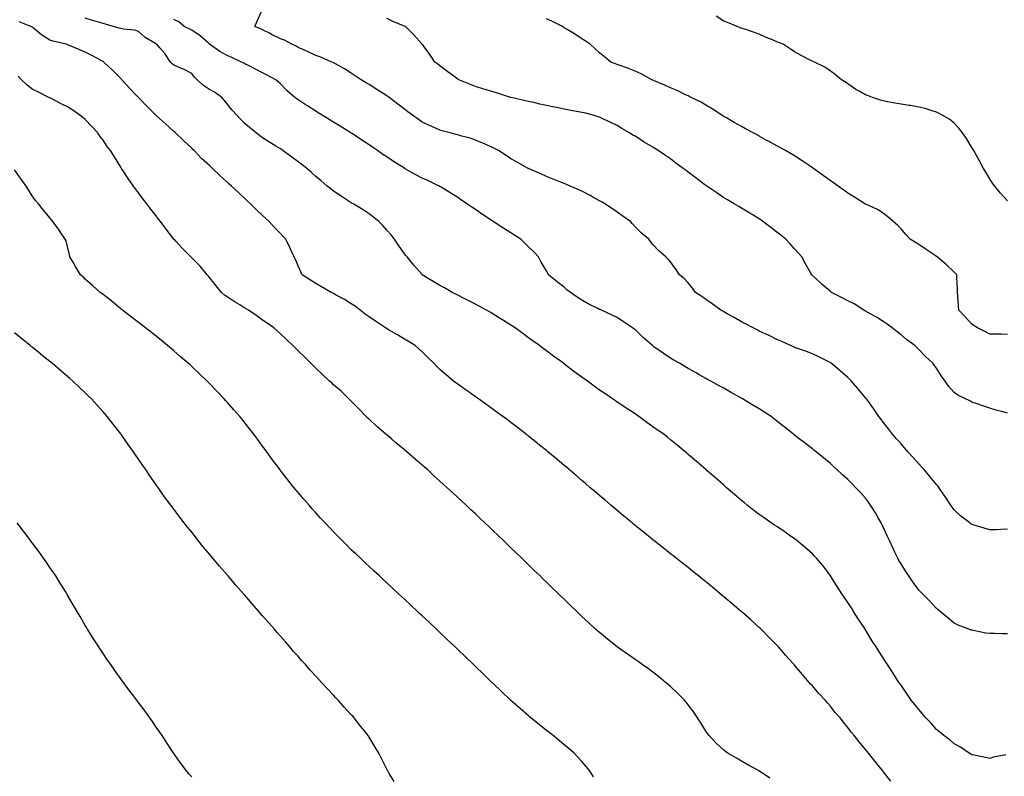
# Model space of a CAD drawing. Units: inches. Extents: x 894563 to 897203, y 7266218 to 7268858.
# Drawn here: x 895261 to 895816, y 7266579 to 7267006 of the extents above; entities that cross this region are included whole.
import ezdxf

# ---------------------------------------------------------------- set-up
doc = ezdxf.new("R2010")
doc.units = ezdxf.units.IN
doc.header["$MEASUREMENT"] = 0
doc.layers.add('Contour_89457266', color=7, linetype='Continuous', true_color=0xd64f0e)

msp = doc.modelspace()

# ---------------------------------------------------------------- linework, layer by layer
at = {"layer": 'Contour_89457266'}
for points in [[(895818.05, 7266718.38, 3305), (895814.35, 7266718.22, 3305), (895811.96, 7266718.01, 3305), (895808.05, 7266717.89, 3305), (895805.02, 7266718.88, 3305), (895799.35, 7266720.62, 3305), (895798.05, 7266721.03, 3305), (895797.51, 7266721.37, 3305), (895796.77, 7266721.92, 3305), (895791.82, 7266725.69, 3305), (895788.05, 7266729.23, 3305), (895786.9, 7266730.77, 3305), (895786.18, 7266731.92, 3305), (895782.87, 7266736.74, 3305), (895782.19, 7266737.78, 3305), (895779.44, 7266741.92, 3305), (895778.84, 7266742.71, 3305), (895778.05, 7266743.56, 3305), (895774.24, 7266748.1, 3305), (895771.04, 7266751.92, 3305), (895769.66, 7266753.53, 3305), (895768.05, 7266755.21, 3305), (895764.89, 7266758.76, 3305), (895761.95, 7266761.92, 3305), (895760.17, 7266764.05, 3305), (895758.05, 7266766.44, 3305), (895755.53, 7266769.4, 3305), (895753.23, 7266771.92, 3305), (895751.07, 7266774.94, 3305), (895748.05, 7266778.8, 3305), (895746.7, 7266780.57, 3305), (895745.57, 7266781.92, 3305), (895742.52, 7266786.39, 3305), (895739.65, 7266790.32, 3305), (895738.49, 7266791.92, 3305), (895738.3, 7266792.17, 3305), (895738.05, 7266792.48, 3305), (895733.77, 7266797.63, 3305), (895730.03, 7266801.92, 3305), (895729.05, 7266802.93, 3305), (895728.05, 7266803.92, 3305), (895723.78, 7266807.65, 3305), (895718.71, 7266811.92, 3305), (895718.35, 7266812.21, 3305), (895718.05, 7266812.45, 3305), (895717.04, 7266812.93, 3305), (895711.64, 7266815.51, 3305), (895708.05, 7266817.21, 3305), (895704.7, 7266818.57, 3305), (895699.68, 7266820.29, 3305), (895698.05, 7266820.89, 3305), (895697.36, 7266821.23, 3305), (895695.78, 7266821.92, 3305), (895690.47, 7266824.34, 3305), (895688.05, 7266825.35, 3305), (895683.68, 7266827.55, 3305), (895681.4, 7266828.57, 3305), (895678.05, 7266830.14, 3305), (895676.91, 7266830.78, 3305), (895674.73, 7266831.92, 3305), (895670.37, 7266834.24, 3305), (895668.05, 7266835.41, 3305), (895663.89, 7266837.76, 3305), (895660.05, 7266839.92, 3305), (895658.05, 7266841.04, 3305), (895657.49, 7266841.36, 3305), (895656.53, 7266841.92, 3305), (895651.57, 7266845.44, 3305), (895648.05, 7266847.86, 3305), (895645.66, 7266849.53, 3305), (895642.12, 7266851.92, 3305), (895640.51, 7266854.38, 3305), (895638.05, 7266857.26, 3305), (895635.85, 7266859.72, 3305), (895633.22, 7266861.92, 3305), (895631.14, 7266865.01, 3305), (895628.05, 7266869.15, 3305), (895626.8, 7266870.67, 3305), (895625.47, 7266871.92, 3305), (895621.42, 7266875.29, 3305), (895618.05, 7266878.99, 3305), (895616.71, 7266880.58, 3305), (895615.78, 7266881.92, 3305), (895611.57, 7266885.45, 3305), (895608.05, 7266889, 3305), (895606.68, 7266890.55, 3305), (895605.52, 7266891.92, 3305), (895601.16, 7266895.03, 3305), (895598.05, 7266897.19, 3305), (895595.27, 7266899.14, 3305), (895590.95, 7266901.92, 3305), (895589.12, 7266902.99, 3305), (895588.05, 7266903.62, 3305), (895584.3, 7266905.67, 3305), (895582.69, 7266906.56, 3305), (895578.05, 7266909.05, 3305), (895576.07, 7266909.94, 3305), (895571.52, 7266911.92, 3305), (895569.09, 7266912.96, 3305), (895568.05, 7266913.38, 3305), (895565.64, 7266914.33, 3305), (895561.93, 7266915.8, 3305), (895558.05, 7266917.27, 3305), (895554.9, 7266918.77, 3305), (895548.3, 7266921.67, 3305), (895548.05, 7266921.78, 3305), (895547.96, 7266921.83, 3305), (895547.81, 7266921.92, 3305), (895541.59, 7266925.46, 3305), (895538.05, 7266927.36, 3305), (895535.3, 7266929.17, 3305), (895531.02, 7266931.92, 3305), (895529.15, 7266933.02, 3305), (895528.05, 7266933.55, 3305), (895525.14, 7266934.83, 3305), (895522.27, 7266936.14, 3305), (895518.05, 7266937.87, 3305), (895515.02, 7266938.88, 3305), (895509.66, 7266940.31, 3305), (895508.05, 7266940.8, 3305), (895507.17, 7266941.04, 3305), (895503.86, 7266941.92, 3305), (895499.27, 7266943.14, 3305), (895498.05, 7266943.51, 3305), (895495.2, 7266944.77, 3305), (895492.18, 7266946.05, 3305), (895488.05, 7266948.01, 3305), (895485.73, 7266949.6, 3305), (895482.5, 7266951.92, 3305), (895479.98, 7266953.84, 3305), (895478.05, 7266955.35, 3305), (895474.34, 7266958.21, 3305), (895469.34, 7266961.92, 3305), (895468.59, 7266962.47, 3305), (895468.05, 7266962.84, 3305), (895465.48, 7266964.49, 3305), (895462.53, 7266966.39, 3305), (895458.05, 7266969.21, 3305), (895456.37, 7266970.24, 3305), (895453.66, 7266971.92, 3305), (895450.27, 7266974.15, 3305), (895448.05, 7266975.63, 3305), (895444.18, 7266978.04, 3305), (895439.11, 7266980.86, 3305), (895438.05, 7266981.46, 3305), (895437.75, 7266981.63, 3305), (895437.12, 7266981.92, 3305), (895430.81, 7266984.68, 3305), (895428.05, 7266985.62, 3305), (895423.78, 7266987.65, 3305), (895421.22, 7266988.75, 3305), (895418.05, 7266990.16, 3305), (895416.9, 7266990.78, 3305), (895414.55, 7266991.92, 3305), (895410.38, 7266994.24, 3305), (895408.05, 7266995, 3305), (895403.46, 7266997.33, 3305), (895401.84, 7266998.13, 3305), (895398.05, 7267000.03, 3305), (895396.75, 7267000.62, 3305), (895393.62, 7267001.92, 3305), (895394.97, 7267005.01, 3305), (895398.05, 7267011.71, 3305)], [(895817.17, 7266591.04, 3307), (895810.21, 7266589.76, 3307), (895808.05, 7266588.96, 3307), (895805.62, 7266589.49, 3307), (895799.15, 7266590.82, 3307), (895798.05, 7266591.05, 3307), (895797.5, 7266591.36, 3307), (895796.54, 7266591.92, 3307), (895791.5, 7266595.37, 3307), (895788.05, 7266597.29, 3307), (895785.54, 7266599.41, 3307), (895782.21, 7266601.92, 3307), (895780.02, 7266603.89, 3307), (895778.05, 7266605.39, 3307), (895774.96, 7266608.83, 3307), (895771.95, 7266611.92, 3307), (895770.2, 7266614.07, 3307), (895768.05, 7266616.55, 3307), (895765.69, 7266619.57, 3307), (895763.73, 7266621.92, 3307), (895761.45, 7266625.32, 3307), (895758.05, 7266630.3, 3307), (895757.38, 7266631.26, 3307), (895756.87, 7266631.92, 3307), (895754.67, 7266635.3, 3307), (895753.38, 7266637.25, 3307), (895750.47, 7266641.92, 3307), (895749.51, 7266643.38, 3307), (895748.05, 7266645.73, 3307), (895745.57, 7266649.44, 3307), (895744.03, 7266651.92, 3307), (895741.67, 7266655.54, 3307), (895738.05, 7266661.46, 3307), (895737.87, 7266661.73, 3307), (895737.75, 7266661.92, 3307), (895737.2, 7266662.77, 3307), (895733.89, 7266667.76, 3307), (895731.33, 7266671.92, 3307), (895730.03, 7266673.9, 3307), (895728.05, 7266677.06, 3307), (895726.06, 7266679.93, 3307), (895724.75, 7266681.92, 3307), (895722.1, 7266685.96, 3307), (895718.92, 7266691.05, 3307), (895718.37, 7266691.92, 3307), (895718.25, 7266692.12, 3307), (895718.05, 7266692.43, 3307), (895713.9, 7266697.77, 3307), (895710.45, 7266701.92, 3307), (895709.31, 7266703.18, 3307), (895708.05, 7266704.44, 3307), (895704.05, 7266707.93, 3307), (895699.27, 7266711.92, 3307), (895698.58, 7266712.46, 3307), (895698.05, 7266712.86, 3307), (895694.99, 7266714.98, 3307), (895692.7, 7266716.57, 3307), (895688.05, 7266719.76, 3307), (895686.76, 7266720.63, 3307), (895684.88, 7266721.92, 3307), (895680.83, 7266724.69, 3307), (895678.05, 7266726.67, 3307), (895675.06, 7266728.93, 3307), (895671.31, 7266731.92, 3307), (895669.51, 7266733.38, 3307), (895668.05, 7266734.61, 3307), (895664.09, 7266737.96, 3307), (895659.48, 7266741.92, 3307), (895658.71, 7266742.58, 3307), (895658.05, 7266743.16, 3307), (895653.36, 7266747.23, 3307), (895648.73, 7266751.24, 3307), (895648.05, 7266751.83, 3307), (895648, 7266751.87, 3307), (895647.94, 7266751.92, 3307), (895642.64, 7266756.51, 3307), (895638.05, 7266760.51, 3307), (895637.29, 7266761.16, 3307), (895636.41, 7266761.92, 3307), (895631.83, 7266765.7, 3307), (895628.05, 7266768.81, 3307), (895626.34, 7266770.21, 3307), (895624.25, 7266771.92, 3307), (895620.56, 7266774.43, 3307), (895618.05, 7266776.13, 3307), (895614.64, 7266778.51, 3307), (895610.18, 7266781.92, 3307), (895608.9, 7266782.78, 3307), (895608.05, 7266783.37, 3307), (895604, 7266785.97, 3307), (895602.84, 7266786.71, 3307), (895598.05, 7266790.05, 3307), (895596.96, 7266790.83, 3307), (895595.42, 7266791.92, 3307), (895590.97, 7266794.84, 3307), (895588.05, 7266796.81, 3307), (895585.08, 7266798.95, 3307), (895581.17, 7266801.92, 3307), (895579.33, 7266803.21, 3307), (895578.05, 7266804.13, 3307), (895573.51, 7266807.38, 3307), (895569.29, 7266810.68, 3307), (895568.05, 7266811.64, 3307), (895567.88, 7266811.75, 3307), (895567.67, 7266811.92, 3307), (895562.02, 7266815.89, 3307), (895558.05, 7266818.98, 3307), (895556.32, 7266820.19, 3307), (895554.09, 7266821.92, 3307), (895550.54, 7266824.41, 3307), (895548.05, 7266826.35, 3307), (895544.79, 7266828.66, 3307), (895540.47, 7266831.92, 3307), (895539, 7266832.87, 3307), (895538.05, 7266833.52, 3307), (895533.84, 7266836.13, 3307), (895532.86, 7266836.73, 3307), (895528.05, 7266839.7, 3307), (895526.65, 7266840.51, 3307), (895524.36, 7266841.92, 3307), (895520.23, 7266844.1, 3307), (895518.05, 7266845.26, 3307), (895513.59, 7266847.47, 3307), (895511.32, 7266848.65, 3307), (895508.05, 7266850.33, 3307), (895506.99, 7266850.86, 3307), (895504.95, 7266851.92, 3307), (895500.59, 7266854.46, 3307), (895498.05, 7266855.9, 3307), (895494.25, 7266858.12, 3307), (895488.08, 7266861.92, 3307), (895488.07, 7266861.94, 3307), (895488.05, 7266861.95, 3307), (895483.35, 7266867.22, 3307), (895479.47, 7266871.92, 3307), (895478.83, 7266872.7, 3307), (895478.05, 7266873.7, 3307), (895474.62, 7266878.49, 3307), (895472.36, 7266881.92, 3307), (895470.45, 7266884.32, 3307), (895468.05, 7266887.12, 3307), (895465.75, 7266889.63, 3307), (895463.5, 7266891.92, 3307), (895460.55, 7266894.42, 3307), (895458.05, 7266896.3, 3307), (895454.66, 7266898.52, 3307), (895449.1, 7266901.92, 3307), (895448.44, 7266902.31, 3307), (895448.05, 7266902.55, 3307), (895446.34, 7266903.63, 3307), (895442.27, 7266906.14, 3307), (895438.05, 7266909.03, 3307), (895436.43, 7266910.3, 3307), (895434.49, 7266911.92, 3307), (895430.97, 7266914.84, 3307), (895428.05, 7266917.39, 3307), (895425.67, 7266919.55, 3307), (895423.04, 7266921.92, 3307), (895420.18, 7266924.05, 3307), (895418.05, 7266925.63, 3307), (895414.44, 7266928.31, 3307), (895409.5, 7266931.92, 3307), (895408.61, 7266932.49, 3307), (895408.05, 7266932.84, 3307), (895405.5, 7266934.47, 3307), (895402.51, 7266936.37, 3307), (895398.05, 7266939.21, 3307), (895396.45, 7266940.32, 3307), (895394.33, 7266941.92, 3307), (895390.88, 7266944.75, 3307), (895388.05, 7266947.26, 3307), (895385.68, 7266949.56, 3307), (895383.5, 7266951.92, 3307), (895380.95, 7266954.82, 3307), (895378.05, 7266958.41, 3307), (895376.44, 7266960.31, 3307), (895375.13, 7266961.92, 3307), (895370.94, 7266964.81, 3307), (895368.05, 7266966.45, 3307), (895364.75, 7266968.63, 3307), (895361.16, 7266971.92, 3307), (895359.53, 7266973.4, 3307), (895358.05, 7266975.37, 3307), (895353.75, 7266977.61, 3307), (895351.38, 7266978.6, 3307), (895348.05, 7266980.1, 3307), (895347.04, 7266980.91, 3307), (895346.03, 7266981.92, 3307), (895342.83, 7266986.7, 3307), (895340.06, 7266989.91, 3307), (895338.36, 7266991.92, 3307), (895338.15, 7266992.02, 3307), (895338.05, 7266992.07, 3307), (895337.63, 7266992.34, 3307), (895331.89, 7266995.76, 3307), (895328.05, 7266999.07, 3307), (895326.01, 7266999.88, 3307), (895319.6, 7267000.38, 3307), (895318.05, 7267000.76, 3307), (895317.13, 7267001, 3307), (895313.71, 7267001.92, 3307), (895309.44, 7267003.31, 3307), (895308.05, 7267003.66, 3307), (895305.56, 7267004.41, 3307), (895301.63, 7267005.49, 3307), (895298.05, 7267006.65, 3307)], [(895818.05, 7266659.22, 3306), (895815.35, 7266659.21, 3306), (895810.57, 7266659.4, 3306), (895808.05, 7266659.4, 3306), (895805.85, 7266659.71, 3306), (895798.82, 7266661.15, 3306), (895798.05, 7266661.28, 3306), (895797.58, 7266661.45, 3306), (895796.38, 7266661.92, 3306), (895790.36, 7266664.23, 3306), (895788.05, 7266665.3, 3306), (895784.4, 7266668.28, 3306), (895780.2, 7266671.92, 3306), (895778.97, 7266672.85, 3306), (895778.05, 7266673.55, 3306), (895774.03, 7266677.91, 3306), (895770.17, 7266681.92, 3306), (895769.09, 7266682.96, 3306), (895768.05, 7266683.99, 3306), (895764.73, 7266688.6, 3306), (895762.39, 7266691.92, 3306), (895760.68, 7266694.55, 3306), (895758.05, 7266698.74, 3306), (895756.87, 7266700.75, 3306), (895756.2, 7266701.92, 3306), (895754.52, 7266705.45, 3306), (895753.56, 7266707.43, 3306), (895751.52, 7266711.92, 3306), (895750.42, 7266714.29, 3306), (895748.05, 7266719.49, 3306), (895747.27, 7266721.14, 3306), (895746.89, 7266721.92, 3306), (895745.23, 7266724.74, 3306), (895743.64, 7266727.51, 3306), (895740.89, 7266731.92, 3306), (895739.73, 7266733.6, 3306), (895738.05, 7266735.82, 3306), (895735.17, 7266739.04, 3306), (895732.46, 7266741.92, 3306), (895730.26, 7266744.13, 3306), (895728.05, 7266746.4, 3306), (895725.12, 7266748.99, 3306), (895721.94, 7266751.92, 3306), (895719.9, 7266753.77, 3306), (895718.05, 7266755.55, 3306), (895714.51, 7266758.38, 3306), (895710.12, 7266761.92, 3306), (895708.97, 7266762.85, 3306), (895708.05, 7266763.63, 3306), (895703.35, 7266767.21, 3306), (895700.68, 7266769.29, 3306), (895698.05, 7266771.33, 3306), (895697.73, 7266771.6, 3306), (895697.34, 7266771.92, 3306), (895692.18, 7266776.05, 3306), (895688.05, 7266779.34, 3306), (895686.62, 7266780.48, 3306), (895684.79, 7266781.92, 3306), (895680.68, 7266784.55, 3306), (895678.05, 7266786.19, 3306), (895674.51, 7266788.38, 3306), (895668.61, 7266791.92, 3306), (895668.25, 7266792.13, 3306), (895668.05, 7266792.23, 3306), (895667.33, 7266792.64, 3306), (895661.85, 7266795.72, 3306), (895658.05, 7266797.83, 3306), (895655.43, 7266799.29, 3306), (895650.71, 7266801.92, 3306), (895649, 7266802.88, 3306), (895648.05, 7266803.4, 3306), (895644.66, 7266805.31, 3306), (895642.6, 7266806.47, 3306), (895638.05, 7266809.04, 3306), (895636.22, 7266810.09, 3306), (895633.05, 7266811.92, 3306), (895629.89, 7266813.76, 3306), (895628.05, 7266814.84, 3306), (895623.83, 7266817.7, 3306), (895618.72, 7266821.25, 3306), (895618.05, 7266821.71, 3306), (895617.94, 7266821.8, 3306), (895617.81, 7266821.92, 3306), (895612.65, 7266826.52, 3306), (895608.05, 7266830.92, 3306), (895607.44, 7266831.31, 3306), (895606.55, 7266831.92, 3306), (895601.46, 7266835.34, 3306), (895598.05, 7266837.71, 3306), (895595.22, 7266839.09, 3306), (895589.12, 7266841.92, 3306), (895588.36, 7266842.22, 3306), (895588.05, 7266842.36, 3306), (895587.14, 7266842.83, 3306), (895581.69, 7266845.56, 3306), (895578.05, 7266847.49, 3306), (895575.42, 7266849.29, 3306), (895571.6, 7266851.92, 3306), (895569.61, 7266853.47, 3306), (895568.05, 7266854.79, 3306), (895564.11, 7266857.98, 3306), (895559.28, 7266861.92, 3306), (895558.82, 7266862.69, 3306), (895558.05, 7266864.02, 3306), (895555.14, 7266869.02, 3306), (895553.65, 7266871.92, 3306), (895550.95, 7266874.81, 3306), (895548.05, 7266877.66, 3306), (895545.89, 7266879.76, 3306), (895543.61, 7266881.92, 3306), (895540.23, 7266884.11, 3306), (895538.05, 7266885.46, 3306), (895534.1, 7266887.97, 3306), (895528.05, 7266891.92, 3306), (895522.08, 7266895.95, 3306), (895518.05, 7266898.67, 3306), (895516.06, 7266899.94, 3306), (895513.28, 7266901.92, 3306), (895510.17, 7266904.04, 3306), (895508.05, 7266905.47, 3306), (895504.09, 7266907.96, 3306), (895498.64, 7266911.33, 3306), (895498.05, 7266911.7, 3306), (895497.91, 7266911.78, 3306), (895497.66, 7266911.92, 3306), (895491.13, 7266915, 3306), (895488.05, 7266916.32, 3306), (895484.45, 7266918.33, 3306), (895478.08, 7266921.92, 3306), (895478.05, 7266921.94, 3306), (895478.01, 7266921.96, 3306), (895471.91, 7266925.78, 3306), (895468.05, 7266928.37, 3306), (895465.89, 7266929.76, 3306), (895462.84, 7266931.92, 3306), (895460.01, 7266933.88, 3306), (895458.05, 7266935.24, 3306), (895453.98, 7266937.85, 3306), (895448.45, 7266941.52, 3306), (895448.05, 7266941.78, 3306), (895447.97, 7266941.84, 3306), (895447.84, 7266941.92, 3306), (895441.77, 7266945.64, 3306), (895438.05, 7266947.92, 3306), (895435.57, 7266949.45, 3306), (895431.56, 7266951.92, 3306), (895429.39, 7266953.26, 3306), (895428.05, 7266954.09, 3306), (895423.26, 7266957.13, 3306), (895422, 7266957.97, 3306), (895418.05, 7266960.58, 3306), (895417.27, 7266961.14, 3306), (895416.28, 7266961.92, 3306), (895411.84, 7266965.71, 3306), (895408.05, 7266969.52, 3306), (895406.8, 7266970.67, 3306), (895405.41, 7266971.92, 3306), (895400.59, 7266974.46, 3306), (895398.05, 7266975.78, 3306), (895394.01, 7266977.88, 3306), (895390.03, 7266979.94, 3306), (895388.05, 7266980.96, 3306), (895387.42, 7266981.29, 3306), (895386.1, 7266981.92, 3306), (895380.6, 7266984.47, 3306), (895378.05, 7266985.57, 3306), (895373.97, 7266987.84, 3306), (895368.15, 7266991.92, 3306), (895368.09, 7266991.96, 3306), (895368.05, 7266991.99, 3306), (895367.24, 7266992.73, 3306), (895362.9, 7266996.76, 3306), (895358.05, 7266999.86, 3306), (895356.7, 7267000.57, 3306), (895353.79, 7267001.92, 3306), (895350.78, 7267004.65, 3306), (895348.05, 7267005.95, 3306)], [(895818.05, 7266783.85, 3304), (895815.42, 7266784.56, 3304), (895811.7, 7266785.57, 3304), (895808.05, 7266786.55, 3304), (895804.15, 7266788.02, 3304), (895800.9, 7266789.07, 3304), (895798.05, 7266790.06, 3304), (895796.79, 7266790.66, 3304), (895794.32, 7266791.92, 3304), (895790.13, 7266794, 3304), (895788.05, 7266795.46, 3304), (895785.04, 7266798.91, 3304), (895783.03, 7266801.92, 3304), (895780.89, 7266804.76, 3304), (895778.05, 7266809.18, 3304), (895776.9, 7266810.77, 3304), (895776.06, 7266811.92, 3304), (895771.92, 7266815.8, 3304), (895768.05, 7266819.8, 3304), (895766.93, 7266820.81, 3304), (895765.76, 7266821.92, 3304), (895761.39, 7266825.26, 3304), (895758.05, 7266828.01, 3304), (895755.83, 7266829.7, 3304), (895752.97, 7266831.92, 3304), (895750.19, 7266834.06, 3304), (895748.05, 7266835.5, 3304), (895744.15, 7266838.02, 3304), (895739.3, 7266840.67, 3304), (895738.05, 7266841.38, 3304), (895737.72, 7266841.59, 3304), (895737.14, 7266841.92, 3304), (895731.6, 7266845.47, 3304), (895728.05, 7266847.17, 3304), (895724.92, 7266848.79, 3304), (895718.85, 7266851.92, 3304), (895718.43, 7266852.3, 3304), (895718.05, 7266852.6, 3304), (895713.58, 7266856.38, 3304), (895713, 7266856.87, 3304), (895708.05, 7266861.55, 3304), (895707.86, 7266861.72, 3304), (895707.68, 7266861.92, 3304), (895707.19, 7266862.78, 3304), (895704.16, 7266868.03, 3304), (895702.03, 7266871.92, 3304), (895700.23, 7266874.1, 3304), (895698.05, 7266876.53, 3304), (895695.5, 7266879.37, 3304), (895693.07, 7266881.92, 3304), (895690.31, 7266884.19, 3304), (895688.05, 7266885.98, 3304), (895684.72, 7266888.59, 3304), (895680.21, 7266891.92, 3304), (895678.95, 7266892.82, 3304), (895678.05, 7266893.41, 3304), (895674.11, 7266895.86, 3304), (895672.81, 7266896.68, 3304), (895668.05, 7266899.53, 3304), (895666.55, 7266900.43, 3304), (895663.99, 7266901.92, 3304), (895660.23, 7266904.1, 3304), (895658.05, 7266905.36, 3304), (895654.17, 7266908.04, 3304), (895648.54, 7266911.92, 3304), (895648.25, 7266912.12, 3304), (895648.05, 7266912.25, 3304), (895646.71, 7266913.26, 3304), (895642.52, 7266916.39, 3304), (895638.05, 7266919.8, 3304), (895636.82, 7266920.69, 3304), (895635.17, 7266921.92, 3304), (895631.06, 7266924.93, 3304), (895628.05, 7266927.24, 3304), (895625.26, 7266929.13, 3304), (895621.07, 7266931.92, 3304), (895619.19, 7266933.06, 3304), (895618.05, 7266933.79, 3304), (895613.22, 7266936.75, 3304), (895613.01, 7266936.88, 3304), (895608.05, 7266940, 3304), (895606.84, 7266940.71, 3304), (895605.01, 7266941.92, 3304), (895600.61, 7266944.48, 3304), (895598.05, 7266946.07, 3304), (895594.06, 7266947.94, 3304), (895590.27, 7266949.69, 3304), (895588.05, 7266950.73, 3304), (895587.17, 7266951.04, 3304), (895584.51, 7266951.92, 3304), (895579.3, 7266953.17, 3304), (895578.05, 7266953.41, 3304), (895576.21, 7266953.76, 3304), (895570.95, 7266954.82, 3304), (895568.05, 7266955.35, 3304), (895563.74, 7266956.23, 3304), (895562.59, 7266956.46, 3304), (895558.05, 7266957.41, 3304), (895554.33, 7266958.21, 3304), (895550.99, 7266958.98, 3304), (895548.05, 7266959.63, 3304), (895546.21, 7266960.08, 3304), (895538.12, 7266961.85, 3304), (895538.05, 7266961.86, 3304), (895538.01, 7266961.88, 3304), (895537.86, 7266961.92, 3304), (895530.52, 7266964.39, 3304), (895528.05, 7266965.02, 3304), (895523.63, 7266966.34, 3304), (895522.72, 7266966.59, 3304), (895518.05, 7266968.1, 3304), (895515.29, 7266969.16, 3304), (895508.64, 7266971.92, 3304), (895508.28, 7266972.14, 3304), (895508.05, 7266972.29, 3304), (895506.55, 7266973.42, 3304), (895502.56, 7266976.43, 3304), (895498.05, 7266979.68, 3304), (895496.83, 7266980.7, 3304), (895495.13, 7266981.92, 3304), (895492.34, 7266986.22, 3304), (895488.18, 7266991.79, 3304), (895488.08, 7266991.92, 3304), (895488.05, 7266991.96, 3304), (895483.3, 7266997.17, 3304), (895478.67, 7267001.92, 3304), (895478.25, 7267002.12, 3304), (895478.05, 7267002.2, 3304), (895477.55, 7267002.42, 3304), (895471.03, 7267004.9, 3304), (895468.05, 7267006.43, 3304)], [(895818.05, 7266828.2, 3303), (895814.45, 7266828.32, 3303), (895811.63, 7266828.35, 3303), (895808.05, 7266828.44, 3303), (895805.73, 7266829.6, 3303), (895801.2, 7266831.92, 3303), (895799.27, 7266833.14, 3303), (895798.05, 7266833.99, 3303), (895794.19, 7266838.05, 3303), (895790.65, 7266841.92, 3303), (895790.46, 7266844.33, 3303), (895790.15, 7266849.82, 3303), (895789.99, 7266851.92, 3303), (895789.93, 7266853.8, 3303), (895789.51, 7266860.46, 3303), (895789.45, 7266861.92, 3303), (895788.81, 7266862.68, 3303), (895788.05, 7266863.39, 3303), (895783.7, 7266867.57, 3303), (895778.38, 7266871.92, 3303), (895778.05, 7266872.15, 3303), (895777.3, 7266872.67, 3303), (895772.3, 7266876.17, 3303), (895768.05, 7266878.9, 3303), (895766.15, 7266880.03, 3303), (895763.15, 7266881.92, 3303), (895760.76, 7266884.63, 3303), (895758.05, 7266887.87, 3303), (895756.03, 7266889.9, 3303), (895753.55, 7266891.92, 3303), (895750.7, 7266894.57, 3303), (895748.05, 7266896.66, 3303), (895744.83, 7266898.71, 3303), (895738.5, 7266901.47, 3303), (895738.05, 7266901.7, 3303), (895737.92, 7266901.78, 3303), (895737.7, 7266901.92, 3303), (895731.88, 7266905.75, 3303), (895728.05, 7266907.97, 3303), (895725.81, 7266909.68, 3303), (895722.6, 7266911.92, 3303), (895719.91, 7266913.78, 3303), (895718.05, 7266914.98, 3303), (895714.09, 7266917.96, 3303), (895708.61, 7266921.92, 3303), (895708.28, 7266922.15, 3303), (895708.05, 7266922.3, 3303), (895706.88, 7266923.09, 3303), (895702.31, 7266926.18, 3303), (895698.05, 7266928.95, 3303), (895696.19, 7266930.05, 3303), (895692.92, 7266931.92, 3303), (895689.8, 7266933.68, 3303), (895688.05, 7266934.64, 3303), (895683.34, 7266937.21, 3303), (895682.06, 7266937.91, 3303), (895678.05, 7266940.09, 3303), (895676.86, 7266940.74, 3303), (895674.68, 7266941.92, 3303), (895670.38, 7266944.24, 3303), (895668.05, 7266945.51, 3303), (895663.98, 7266947.85, 3303), (895659.61, 7266950.36, 3303), (895658.05, 7266951.26, 3303), (895657.65, 7266951.52, 3303), (895657.05, 7266951.92, 3303), (895651.62, 7266955.49, 3303), (895648.05, 7266957.63, 3303), (895645.32, 7266959.19, 3303), (895639.62, 7266961.92, 3303), (895638.6, 7266962.47, 3303), (895638.05, 7266962.75, 3303), (895636.52, 7266963.45, 3303), (895631.88, 7266965.75, 3303), (895628.05, 7266967.28, 3303), (895624.92, 7266968.79, 3303), (895618.41, 7266971.56, 3303), (895618.05, 7266971.71, 3303), (895617.92, 7266971.79, 3303), (895617.61, 7266971.92, 3303), (895611.44, 7266975.31, 3303), (895608.05, 7266976.78, 3303), (895604.42, 7266978.3, 3303), (895600.28, 7266979.68, 3303), (895598.05, 7266980.51, 3303), (895596.99, 7266980.86, 3303), (895594.33, 7266981.92, 3303), (895590.89, 7266984.76, 3303), (895588.05, 7266987.13, 3303), (895585.55, 7266989.42, 3303), (895582.76, 7266991.92, 3303), (895579.91, 7266993.78, 3303), (895578.05, 7266994.92, 3303), (895573.94, 7266997.81, 3303), (895569.72, 7267000.25, 3303), (895568.05, 7267001.27, 3303), (895567.64, 7267001.51, 3303), (895567.06, 7267001.92, 3303), (895561.04, 7267004.91, 3303), (895558.05, 7267006.29, 3303)], [(895818.05, 7266903.59, 3302), (895814.15, 7266908.01, 3302), (895810.94, 7266911.92, 3302), (895809.73, 7266913.6, 3302), (895808.05, 7266916.01, 3302), (895805.87, 7266919.74, 3302), (895804.61, 7266921.92, 3302), (895802.32, 7266926.2, 3302), (895800.42, 7266929.55, 3302), (895799.09, 7266931.92, 3302), (895798.73, 7266932.6, 3302), (895798.05, 7266933.76, 3302), (895794.98, 7266938.85, 3302), (895792.72, 7266941.92, 3302), (895790.69, 7266944.57, 3302), (895788.05, 7266947.35, 3302), (895785.52, 7266949.39, 3302), (895781.23, 7266951.92, 3302), (895779.23, 7266953.1, 3302), (895778.05, 7266953.65, 3302), (895775.65, 7266954.32, 3302), (895771.73, 7266955.6, 3302), (895768.05, 7266956.5, 3302), (895763.42, 7266957.29, 3302), (895762.59, 7266957.38, 3302), (895758.05, 7266958.05, 3302), (895754.82, 7266958.7, 3302), (895750.44, 7266959.53, 3302), (895748.05, 7266960.01, 3302), (895746.57, 7266960.44, 3302), (895741.93, 7266961.92, 3302), (895739.09, 7266962.96, 3302), (895738.05, 7266963.44, 3302), (895734.5, 7266965.47, 3302), (895732.6, 7266966.47, 3302), (895728.05, 7266969.67, 3302), (895726.69, 7266970.56, 3302), (895724.45, 7266971.92, 3302), (895720.95, 7266974.82, 3302), (895718.05, 7266976.9, 3302), (895715.11, 7266978.98, 3302), (895709.24, 7266981.92, 3302), (895708.37, 7266982.24, 3302), (895708.05, 7266982.35, 3302), (895707.15, 7266982.82, 3302), (895701.8, 7266985.67, 3302), (895698.05, 7266987.6, 3302), (895695.51, 7266989.37, 3302), (895691.53, 7266991.92, 3302), (895689.05, 7266992.93, 3302), (895688.05, 7266993.38, 3302), (895685.55, 7266994.42, 3302), (895681.95, 7266995.83, 3302), (895678.05, 7266997.55, 3302), (895674.79, 7266998.66, 3302), (895669.39, 7267000.58, 3302), (895668.05, 7267001.05, 3302), (895667.42, 7267001.29, 3302), (895665.73, 7267001.92, 3302), (895660.26, 7267004.14, 3302), (895658.05, 7267004.97, 3302), (895653.86, 7267007.73, 3302)], [(895752.35, 7266576.22, 3308), (895748.05, 7266581.57, 3308), (895747.77, 7266581.92, 3308), (895746.65, 7266583.32, 3308), (895743.45, 7266587.32, 3308), (895739.75, 7266591.92, 3308), (895738.97, 7266592.84, 3308), (895738.05, 7266594.04, 3308), (895734.54, 7266598.41, 3308), (895731.72, 7266601.92, 3308), (895730, 7266603.87, 3308), (895728.05, 7266606.5, 3308), (895725.64, 7266609.51, 3308), (895723.7, 7266611.92, 3308), (895720.99, 7266614.86, 3308), (895718.05, 7266618.71, 3308), (895716.56, 7266620.44, 3308), (895715.29, 7266621.92, 3308), (895711.71, 7266625.58, 3308), (895708.05, 7266629.95, 3308), (895707.09, 7266630.95, 3308), (895706.23, 7266631.92, 3308), (895702.4, 7266636.27, 3308), (895698.05, 7266641.55, 3308), (895697.87, 7266641.74, 3308), (895697.71, 7266641.92, 3308), (895694.6, 7266645.37, 3308), (895693.13, 7266647, 3308), (895688.89, 7266651.92, 3308), (895688.5, 7266652.37, 3308), (895688.05, 7266652.89, 3308), (895683.55, 7266657.42, 3308), (895679.09, 7266661.92, 3308), (895678.56, 7266662.43, 3308), (895678.05, 7266662.92, 3308), (895673.3, 7266667.17, 3308), (895668.72, 7266671.26, 3308), (895668.05, 7266671.85, 3308), (895668.01, 7266671.88, 3308), (895667.97, 7266671.92, 3308), (895662.56, 7266676.43, 3308), (895658.05, 7266680.24, 3308), (895657.14, 7266681.01, 3308), (895656.1, 7266681.92, 3308), (895651.67, 7266685.53, 3308), (895648.05, 7266688.54, 3308), (895646.17, 7266690.04, 3308), (895643.9, 7266691.92, 3308), (895640.64, 7266694.51, 3308), (895638.05, 7266696.64, 3308), (895635.05, 7266698.92, 3308), (895631.31, 7266701.92, 3308), (895629.47, 7266703.35, 3308), (895628.05, 7266704.5, 3308), (895623.86, 7266707.73, 3308), (895618.66, 7266711.92, 3308), (895618.32, 7266712.18, 3308), (895618.05, 7266712.4, 3308), (895615.63, 7266714.33, 3308), (895612.76, 7266716.64, 3308), (895608.05, 7266720.5, 3308), (895607.28, 7266721.15, 3308), (895606.37, 7266721.92, 3308), (895601.82, 7266725.69, 3308), (895598.05, 7266728.83, 3308), (895596.38, 7266730.25, 3308), (895594.43, 7266731.92, 3308), (895590.97, 7266734.84, 3308), (895588.05, 7266737.31, 3308), (895585.56, 7266739.43, 3308), (895582.65, 7266741.92, 3308), (895580.17, 7266744.04, 3308), (895578.05, 7266745.85, 3308), (895574.77, 7266748.64, 3308), (895570.94, 7266751.92, 3308), (895569.37, 7266753.24, 3308), (895568.05, 7266754.34, 3308), (895563.91, 7266757.78, 3308), (895558.96, 7266761.92, 3308), (895558.46, 7266762.32, 3308), (895558.05, 7266762.65, 3308), (895554.2, 7266765.77, 3308), (895552.93, 7266766.8, 3308), (895548.05, 7266770.74, 3308), (895547.4, 7266771.27, 3308), (895546.58, 7266771.92, 3308), (895541.75, 7266775.62, 3308), (895538.05, 7266778.45, 3308), (895536.08, 7266779.95, 3308), (895533.5, 7266781.92, 3308), (895530.34, 7266784.21, 3308), (895528.05, 7266785.87, 3308), (895524.53, 7266788.4, 3308), (895519.69, 7266791.92, 3308), (895518.73, 7266792.6, 3308), (895518.05, 7266793.09, 3308), (895513.96, 7266796, 3308), (895512.9, 7266796.76, 3308), (895508.05, 7266800.23, 3308), (895507.07, 7266800.94, 3308), (895505.72, 7266801.92, 3308), (895501.46, 7266805.33, 3308), (895498.05, 7266808.4, 3308), (895496.27, 7266810.14, 3308), (895494.58, 7266811.92, 3308), (895491.29, 7266815.16, 3308), (895488.05, 7266818.31, 3308), (895486.21, 7266820.07, 3308), (895484.06, 7266821.92, 3308), (895480.36, 7266824.23, 3308), (895478.05, 7266825.57, 3308), (895474.09, 7266827.96, 3308), (895469.11, 7266830.86, 3308), (895468.05, 7266831.48, 3308), (895467.79, 7266831.66, 3308), (895467.39, 7266831.92, 3308), (895461.75, 7266835.62, 3308), (895458.05, 7266838.05, 3308), (895455.87, 7266839.74, 3308), (895453.07, 7266841.92, 3308), (895450.23, 7266844.11, 3308), (895448.05, 7266845.53, 3308), (895444.14, 7266848, 3308), (895439.56, 7266850.42, 3308), (895438.05, 7266851.25, 3308), (895437.61, 7266851.48, 3308), (895436.75, 7266851.92, 3308), (895431.26, 7266855.12, 3308), (895428.05, 7266856.97, 3308), (895425.03, 7266858.9, 3308), (895420.35, 7266861.92, 3308), (895419.58, 7266863.45, 3308), (895418.05, 7266866.97, 3308), (895416.55, 7266870.43, 3308), (895415.89, 7266871.92, 3308), (895413.96, 7266876.01, 3308), (895413.38, 7266877.25, 3308), (895411.13, 7266881.92, 3308), (895409.6, 7266883.46, 3308), (895408.05, 7266885.08, 3308), (895404.75, 7266888.62, 3308), (895401.67, 7266891.92, 3308), (895399.8, 7266893.68, 3308), (895398.05, 7266895.39, 3308), (895394.63, 7266898.5, 3308), (895391.11, 7266901.92, 3308), (895389.53, 7266903.39, 3308), (895388.05, 7266904.86, 3308), (895384.36, 7266908.23, 3308), (895380.56, 7266911.92, 3308), (895379.21, 7266913.08, 3308), (895378.05, 7266914.15, 3308), (895373.95, 7266917.82, 3308), (895369.82, 7266921.92, 3308), (895368.85, 7266922.72, 3308), (895368.05, 7266923.48, 3308), (895363.66, 7266927.54, 3308), (895359.38, 7266931.92, 3308), (895358.7, 7266932.57, 3308), (895358.05, 7266933.24, 3308), (895353.62, 7266937.49, 3308), (895348.91, 7266941.92, 3308), (895348.46, 7266942.33, 3308), (895348.05, 7266942.68, 3308), (895343.24, 7266947.11, 3308), (895339.88, 7266950.09, 3308), (895338.05, 7266951.71, 3308), (895337.95, 7266951.82, 3308), (895337.85, 7266951.92, 3308), (895332.91, 7266956.78, 3308), (895328.05, 7266961.81, 3308), (895328, 7266961.87, 3308), (895327.95, 7266961.92, 3308), (895326.38, 7266963.59, 3308), (895323.15, 7266967.02, 3308), (895318.62, 7266971.92, 3308), (895318.35, 7266972.21, 3308), (895318.05, 7266972.54, 3308), (895313.45, 7266977.32, 3308), (895308.49, 7266981.92, 3308), (895308.25, 7266982.12, 3308), (895308.05, 7266982.24, 3308), (895307.37, 7266982.59, 3308), (895301.77, 7266985.64, 3308), (895298.05, 7266987.39, 3308), (895294.97, 7266988.83, 3308), (895288.56, 7266991.41, 3308), (895288.05, 7266991.63, 3308), (895287.85, 7266991.71, 3308), (895287.3, 7266991.92, 3308), (895279.86, 7266993.74, 3308), (895278.05, 7266994.27, 3308), (895273.36, 7266997.23, 3308), (895269.9, 7267000.07, 3308), (895268.05, 7267001.54, 3308), (895267.81, 7267001.68, 3308), (895267.34, 7267001.92, 3308), (895260.7, 7267004.57, 3308)], [(895684, 7266577.87, 3309), (895678.16, 7266581.8, 3309), (895678.05, 7266581.88, 3309), (895678.03, 7266581.9, 3309), (895677.98, 7266581.92, 3309), (895671.59, 7266585.46, 3309), (895668.05, 7266587.47, 3309), (895665.19, 7266589.06, 3309), (895660.44, 7266591.92, 3309), (895658.99, 7266592.87, 3309), (895658.05, 7266593.58, 3309), (895653.78, 7266597.65, 3309), (895649.87, 7266601.92, 3309), (895649.06, 7266602.93, 3309), (895648.05, 7266604.32, 3309), (895645.12, 7266608.99, 3309), (895643.32, 7266611.92, 3309), (895641.16, 7266615.04, 3309), (895638.05, 7266619.22, 3309), (895636.87, 7266620.74, 3309), (895635.86, 7266621.92, 3309), (895631.99, 7266625.86, 3309), (895628.05, 7266629.61, 3309), (895626.81, 7266630.68, 3309), (895625.32, 7266631.92, 3309), (895621.28, 7266635.15, 3309), (895618.05, 7266637.67, 3309), (895615.59, 7266639.46, 3309), (895612.15, 7266641.92, 3309), (895609.76, 7266643.63, 3309), (895608.05, 7266644.84, 3309), (895603.88, 7266647.75, 3309), (895598.18, 7266651.79, 3309), (895598.05, 7266651.88, 3309), (895598, 7266651.92, 3309), (895592.44, 7266656.31, 3309), (895588.05, 7266659.96, 3309), (895587, 7266660.87, 3309), (895585.83, 7266661.92, 3309), (895581.77, 7266665.64, 3309), (895578.05, 7266669.15, 3309), (895576.63, 7266670.49, 3309), (895575.15, 7266671.92, 3309), (895571.54, 7266675.41, 3309), (895568.05, 7266678.8, 3309), (895566.47, 7266680.34, 3309), (895564.83, 7266681.92, 3309), (895561.39, 7266685.26, 3309), (895558.05, 7266688.5, 3309), (895556.32, 7266690.19, 3309), (895554.54, 7266691.92, 3309), (895551.24, 7266695.11, 3309), (895548.05, 7266698.22, 3309), (895546.17, 7266700.04, 3309), (895544.22, 7266701.92, 3309), (895541.07, 7266704.94, 3309), (895538.05, 7266707.86, 3309), (895535.99, 7266709.86, 3309), (895533.87, 7266711.92, 3309), (895530.87, 7266714.74, 3309), (895528.05, 7266717.44, 3309), (895525.76, 7266719.63, 3309), (895523.39, 7266721.92, 3309), (895520.62, 7266724.49, 3309), (895518.05, 7266726.92, 3309), (895515.47, 7266729.34, 3309), (895512.79, 7266731.92, 3309), (895510.3, 7266734.17, 3309), (895508.05, 7266736.26, 3309), (895505.09, 7266738.96, 3309), (895501.97, 7266741.92, 3309), (895499.88, 7266743.76, 3309), (895498.05, 7266745.42, 3309), (895494.62, 7266748.49, 3309), (895490.93, 7266751.92, 3309), (895489.38, 7266753.25, 3309), (895488.05, 7266754.4, 3309), (895484, 7266757.88, 3309), (895479.44, 7266761.92, 3309), (895478.67, 7266762.55, 3309), (895478.05, 7266763.06, 3309), (895473.21, 7266767.08, 3309), (895470.86, 7266769.12, 3309), (895468.05, 7266771.53, 3309), (895467.84, 7266771.71, 3309), (895467.61, 7266771.92, 3309), (895462.44, 7266776.31, 3309), (895458.05, 7266780.4, 3309), (895457.26, 7266781.13, 3309), (895456.46, 7266781.92, 3309), (895452.29, 7266786.16, 3309), (895448.05, 7266790.48, 3309), (895447.33, 7266791.2, 3309), (895446.58, 7266791.92, 3309), (895442.25, 7266796.12, 3309), (895438.05, 7266799.82, 3309), (895436.98, 7266800.85, 3309), (895435.83, 7266801.92, 3309), (895431.83, 7266805.7, 3309), (895428.05, 7266809.18, 3309), (895426.68, 7266810.54, 3309), (895425.28, 7266811.92, 3309), (895421.64, 7266815.51, 3309), (895418.05, 7266819.03, 3309), (895416.61, 7266820.47, 3309), (895415.17, 7266821.92, 3309), (895411.5, 7266825.37, 3309), (895408.05, 7266828.56, 3309), (895406.3, 7266830.17, 3309), (895404.35, 7266831.92, 3309), (895400.64, 7266834.51, 3309), (895398.05, 7266836.32, 3309), (895394.76, 7266838.63, 3309), (895390.07, 7266841.92, 3309), (895388.76, 7266842.63, 3309), (895388.05, 7266843.06, 3309), (895385.1, 7266844.87, 3309), (895382.53, 7266846.4, 3309), (895378.05, 7266849.43, 3309), (895376.58, 7266850.46, 3309), (895374.76, 7266851.92, 3309), (895371.78, 7266855.65, 3309), (895368.05, 7266860.37, 3309), (895367.35, 7266861.23, 3309), (895366.78, 7266861.92, 3309), (895362.8, 7266866.67, 3309), (895358.05, 7266871.49, 3309), (895357.84, 7266871.71, 3309), (895357.63, 7266871.92, 3309), (895352.91, 7266876.78, 3309), (895349.3, 7266880.67, 3309), (895348.14, 7266881.92, 3309), (895348.1, 7266881.97, 3309), (895348.05, 7266882.02, 3309), (895343.72, 7266887.59, 3309), (895340.44, 7266891.92, 3309), (895339.4, 7266893.28, 3309), (895338.05, 7266895.05, 3309), (895335.08, 7266898.95, 3309), (895332.76, 7266901.92, 3309), (895330.69, 7266904.56, 3309), (895328.05, 7266908.03, 3309), (895326.41, 7266910.28, 3309), (895325.23, 7266911.92, 3309), (895322.29, 7266916.16, 3309), (895319.47, 7266920.5, 3309), (895318.53, 7266921.92, 3309), (895318.34, 7266922.2, 3309), (895318.05, 7266922.66, 3309), (895314.46, 7266928.33, 3309), (895312.25, 7266931.92, 3309), (895310.46, 7266934.33, 3309), (895308.05, 7266937.85, 3309), (895306.3, 7266940.17, 3309), (895305.1, 7266941.92, 3309), (895301.7, 7266945.57, 3309), (895298.05, 7266949.48, 3309), (895296.68, 7266950.55, 3309), (895295.02, 7266951.92, 3309), (895290.93, 7266954.8, 3309), (895288.05, 7266956.72, 3309), (895284.5, 7266958.37, 3309), (895278.54, 7266961.43, 3309), (895278.05, 7266961.68, 3309), (895277.89, 7266961.75, 3309), (895277.57, 7266961.92, 3309), (895271.22, 7266965.09, 3309), (895268.05, 7266966.54, 3309), (895265.1, 7266968.97, 3309), (895262.09, 7266971.92, 3309), (895260.15, 7266974.02, 3309)], [(895584.66, 7266578.53, 3310), (895582.56, 7266581.92, 3310), (895580.53, 7266584.4, 3310), (895578.05, 7266587.27, 3310), (895575.85, 7266589.72, 3310), (895573.78, 7266591.92, 3310), (895570.66, 7266594.54, 3310), (895568.05, 7266596.71, 3310), (895565.22, 7266599.09, 3310), (895561.86, 7266601.92, 3310), (895559.69, 7266603.56, 3310), (895558.05, 7266604.83, 3310), (895554.11, 7266607.97, 3310), (895549.33, 7266611.92, 3310), (895548.62, 7266612.5, 3310), (895548.05, 7266612.97, 3310), (895543.26, 7266617.13, 3310), (895539.35, 7266620.62, 3310), (895538.05, 7266621.77, 3310), (895537.97, 7266621.84, 3310), (895537.89, 7266621.92, 3310), (895532.81, 7266626.69, 3310), (895528.05, 7266631.23, 3310), (895527.69, 7266631.57, 3310), (895527.32, 7266631.92, 3310), (895522.6, 7266636.47, 3310), (895518.05, 7266640.88, 3310), (895517.52, 7266641.38, 3310), (895516.96, 7266641.92, 3310), (895512.42, 7266646.29, 3310), (895508.05, 7266650.49, 3310), (895507.31, 7266651.19, 3310), (895506.54, 7266651.92, 3310), (895502.19, 7266656.05, 3310), (895498.05, 7266660.04, 3310), (895497.07, 7266660.94, 3310), (895496.03, 7266661.92, 3310), (895491.91, 7266665.78, 3310), (895488.05, 7266669.44, 3310), (895486.76, 7266670.63, 3310), (895485.37, 7266671.92, 3310), (895481.58, 7266675.45, 3310), (895478.05, 7266678.82, 3310), (895476.44, 7266680.31, 3310), (895474.71, 7266681.92, 3310), (895471.25, 7266685.12, 3310), (895468.05, 7266688.12, 3310), (895466.07, 7266689.94, 3310), (895463.93, 7266691.92, 3310), (895460.86, 7266694.73, 3310), (895458.05, 7266697.33, 3310), (895455.67, 7266699.55, 3310), (895453.15, 7266701.92, 3310), (895450.52, 7266704.39, 3310), (895448.05, 7266706.74, 3310), (895445.46, 7266709.33, 3310), (895442.9, 7266711.92, 3310), (895440.48, 7266714.35, 3310), (895438.05, 7266716.81, 3310), (895435.59, 7266719.46, 3310), (895433.3, 7266721.92, 3310), (895430.77, 7266724.64, 3310), (895428.05, 7266727.58, 3310), (895426.01, 7266729.88, 3310), (895424.2, 7266731.92, 3310), (895421.33, 7266735.2, 3310), (895418.05, 7266738.98, 3310), (895416.71, 7266740.58, 3310), (895415.59, 7266741.92, 3310), (895412.24, 7266746.12, 3310), (895408.05, 7266751.51, 3310), (895407.87, 7266751.74, 3310), (895407.74, 7266751.92, 3310), (895406.9, 7266753.07, 3310), (895403.64, 7266757.52, 3310), (895400.46, 7266761.92, 3310), (895399.42, 7266763.3, 3310), (895398.05, 7266765.16, 3310), (895395.2, 7266769.07, 3310), (895393.15, 7266771.92, 3310), (895390.87, 7266774.74, 3310), (895388.05, 7266778.32, 3310), (895386.45, 7266780.33, 3310), (895385.22, 7266781.92, 3310), (895381.83, 7266785.7, 3310), (895378.05, 7266790.01, 3310), (895377.15, 7266791.02, 3310), (895376.37, 7266791.92, 3310), (895372.29, 7266796.16, 3310), (895368.05, 7266800.58, 3310), (895367.39, 7266801.27, 3310), (895366.76, 7266801.92, 3310), (895362.3, 7266806.17, 3310), (895358.05, 7266810.12, 3310), (895357.12, 7266810.98, 3310), (895356.09, 7266811.92, 3310), (895351.79, 7266815.66, 3310), (895348.05, 7266818.88, 3310), (895346.4, 7266820.27, 3310), (895344.42, 7266821.92, 3310), (895340.93, 7266824.8, 3310), (895338.05, 7266827.18, 3310), (895335.41, 7266829.28, 3310), (895331.97, 7266831.92, 3310), (895329.77, 7266833.64, 3310), (895328.05, 7266834.91, 3310), (895324.09, 7266837.96, 3310), (895318.94, 7266841.92, 3310), (895318.47, 7266842.34, 3310), (895318.05, 7266842.67, 3310), (895313.44, 7266846.53, 3310), (895313.02, 7266846.89, 3310), (895308.05, 7266850.68, 3310), (895307.37, 7266851.24, 3310), (895306.52, 7266851.92, 3310), (895302.04, 7266855.9, 3310), (895298.05, 7266859.36, 3310), (895296.75, 7266860.62, 3310), (895295.39, 7266861.92, 3310), (895292.6, 7266866.47, 3310), (895291.36, 7266868.61, 3310), (895289.41, 7266871.92, 3310), (895289.2, 7266873.07, 3310), (895288.05, 7266877.9, 3310), (895287.16, 7266881.03, 3310), (895286.7, 7266881.92, 3310), (895283.91, 7266886.06, 3310), (895283.22, 7266887.1, 3310), (895279.77, 7266891.92, 3310), (895278.94, 7266892.81, 3310), (895278.05, 7266893.92, 3310), (895274.51, 7266898.38, 3310), (895271.69, 7266901.92, 3310), (895269.99, 7266903.86, 3310), (895268.05, 7266906.4, 3310), (895265.95, 7266909.81, 3310), (895264.61, 7266911.92, 3310), (895261.86, 7266915.73, 3310), (895258.05, 7266921.09, 3310)], [(895472.17, 7266576.04, 3311), (895469.48, 7266580.49, 3311), (895468.59, 7266581.92, 3311), (895468.39, 7266582.25, 3311), (895468.05, 7266582.9, 3311), (895465.03, 7266588.9, 3311), (895463.65, 7266591.92, 3311), (895461.44, 7266595.31, 3311), (895458.05, 7266601, 3311), (895457.72, 7266601.59, 3311), (895457.53, 7266601.92, 3311), (895455.41, 7266604.56, 3311), (895453.3, 7266607.16, 3311), (895449.71, 7266611.92, 3311), (895448.88, 7266612.76, 3311), (895448.05, 7266613.65, 3311), (895444.09, 7266617.96, 3311), (895440.65, 7266621.92, 3311), (895439.35, 7266623.22, 3311), (895438.05, 7266624.6, 3311), (895434.48, 7266628.36, 3311), (895431.32, 7266631.92, 3311), (895429.72, 7266633.59, 3311), (895428.05, 7266635.44, 3311), (895424.93, 7266638.8, 3311), (895422.24, 7266641.92, 3311), (895420.23, 7266644.11, 3311), (895418.05, 7266646.61, 3311), (895415.53, 7266649.4, 3311), (895413.4, 7266651.92, 3311), (895410.87, 7266654.74, 3311), (895408.05, 7266658.02, 3311), (895406.2, 7266660.07, 3311), (895404.66, 7266661.92, 3311), (895401.55, 7266665.43, 3311), (895398.05, 7266669.53, 3311), (895396.92, 7266670.79, 3311), (895395.97, 7266671.92, 3311), (895392.24, 7266676.11, 3311), (895388.05, 7266681.05, 3311), (895387.64, 7266681.51, 3311), (895387.29, 7266681.92, 3311), (895382.95, 7266686.82, 3311), (895381.87, 7266688.1, 3311), (895378.63, 7266691.92, 3311), (895378.36, 7266692.23, 3311), (895378.05, 7266692.59, 3311), (895373.68, 7266697.55, 3311), (895370.05, 7266701.92, 3311), (895369.13, 7266703, 3311), (895368.05, 7266704.33, 3311), (895364.57, 7266708.43, 3311), (895361.76, 7266711.92, 3311), (895360.11, 7266713.98, 3311), (895358.05, 7266716.66, 3311), (895355.67, 7266719.54, 3311), (895353.79, 7266721.92, 3311), (895351.29, 7266725.16, 3311), (895348.05, 7266729.59, 3311), (895347.02, 7266730.89, 3311), (895346.24, 7266731.92, 3311), (895342.77, 7266736.64, 3311), (895341.45, 7266738.52, 3311), (895339.05, 7266741.92, 3311), (895338.64, 7266742.51, 3311), (895338.05, 7266743.39, 3311), (895334.51, 7266748.38, 3311), (895332.11, 7266751.92, 3311), (895330.43, 7266754.3, 3311), (895328.05, 7266757.86, 3311), (895326.36, 7266760.23, 3311), (895325.19, 7266761.92, 3311), (895322.21, 7266766.08, 3311), (895318.46, 7266771.51, 3311), (895318.17, 7266771.92, 3311), (895318.12, 7266771.99, 3311), (895318.05, 7266772.09, 3311), (895313.7, 7266777.57, 3311), (895310.4, 7266781.92, 3311), (895309.28, 7266783.15, 3311), (895308.05, 7266784.57, 3311), (895304.56, 7266788.43, 3311), (895301.52, 7266791.92, 3311), (895299.71, 7266793.58, 3311), (895298.05, 7266795.18, 3311), (895294.57, 7266798.43, 3311), (895291, 7266801.92, 3311), (895289.39, 7266803.26, 3311), (895288.05, 7266804.44, 3311), (895283.99, 7266807.87, 3311), (895279.31, 7266811.92, 3311), (895278.61, 7266812.48, 3311), (895278.05, 7266812.94, 3311), (895273.06, 7266816.93, 3311), (895272.96, 7266817.01, 3311), (895268.05, 7266821, 3311), (895267.54, 7266821.41, 3311), (895266.92, 7266821.92, 3311), (895261.99, 7266825.87, 3311), (895258.05, 7266829.06, 3311)], [(895358.05, 7266578.59, 3312), (895356.47, 7266580.34, 3312), (895355.11, 7266581.92, 3312), (895352.14, 7266586.01, 3312), (895348.05, 7266591.71, 3312), (895347.96, 7266591.83, 3312), (895347.9, 7266591.92, 3312), (895347.61, 7266592.36, 3312), (895343.99, 7266597.86, 3312), (895341.36, 7266601.92, 3312), (895340, 7266603.87, 3312), (895338.05, 7266606.67, 3312), (895335.92, 7266609.79, 3312), (895334.49, 7266611.92, 3312), (895331.78, 7266615.65, 3312), (895328.05, 7266620.63, 3312), (895327.5, 7266621.37, 3312), (895327.09, 7266621.92, 3312), (895323.9, 7266626.07, 3312), (895323.16, 7266627.03, 3312), (895319.5, 7266631.92, 3312), (895318.88, 7266632.75, 3312), (895318.05, 7266633.88, 3312), (895314.71, 7266638.58, 3312), (895312.38, 7266641.92, 3312), (895310.62, 7266644.49, 3312), (895308.05, 7266648.27, 3312), (895306.58, 7266650.46, 3312), (895305.59, 7266651.92, 3312), (895302.67, 7266656.54, 3312), (895301.36, 7266658.61, 3312), (895299.26, 7266661.92, 3312), (895298.82, 7266662.69, 3312), (895298.05, 7266664, 3312), (895295.12, 7266668.99, 3312), (895293.4, 7266671.92, 3312), (895291.44, 7266675.31, 3312), (895288.05, 7266681.13, 3312), (895287.76, 7266681.63, 3312), (895287.58, 7266681.92, 3312), (895286.81, 7266683.15, 3312), (895283.93, 7266687.81, 3312), (895281.37, 7266691.92, 3312), (895280.02, 7266693.89, 3312), (895278.05, 7266696.78, 3312), (895275.96, 7266699.83, 3312), (895274.54, 7266701.92, 3312), (895271.78, 7266705.65, 3312), (895268.05, 7266710.71, 3312), (895267.53, 7266711.4, 3312), (895267.16, 7266711.92, 3312), (895264.53, 7266715.44, 3312), (895263.26, 7266717.13, 3312), (895259.7, 7266721.92, 3312)]]:
    msp.add_polyline3d(points, dxfattribs=at)

doc.saveas('drawing.dxf')
